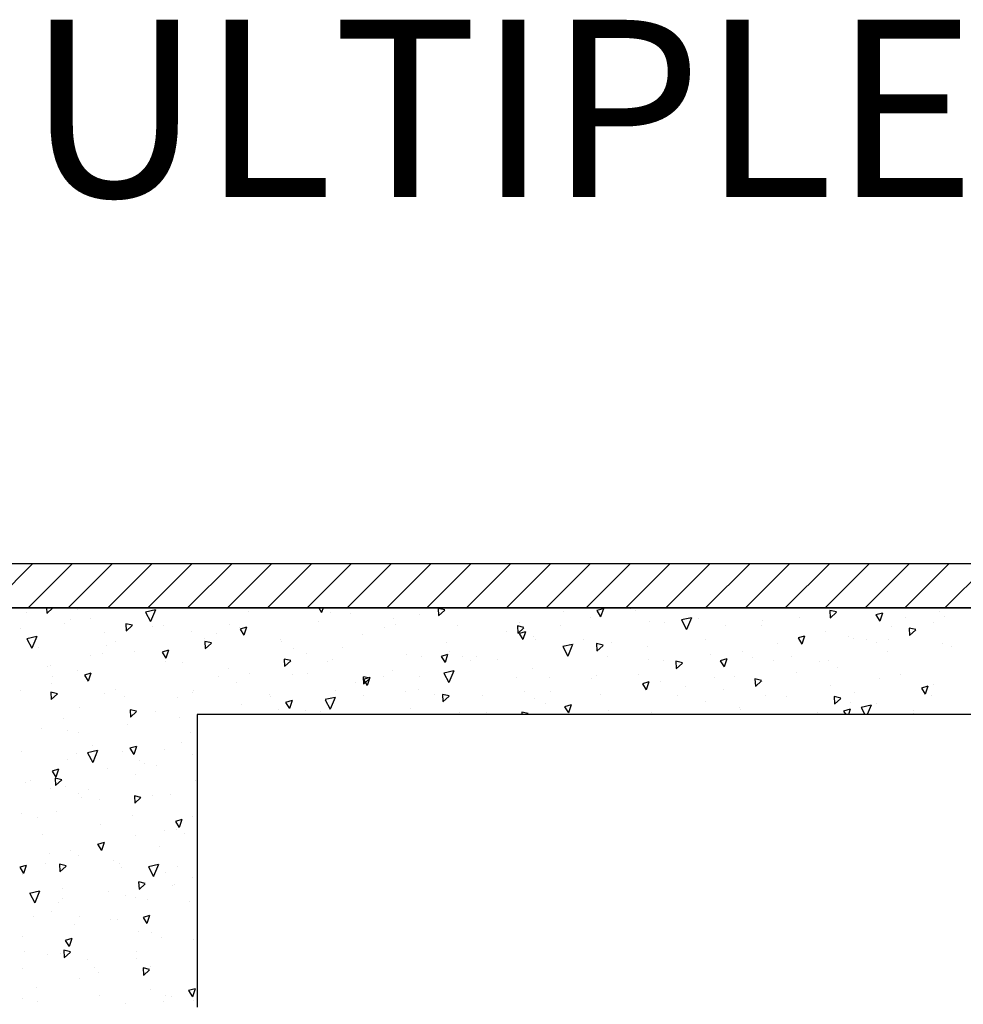
# Model space of a CAD drawing. Units: millimetres. Extents: x 172 to 755, y -117 to -6.
# Drawn here: x 226 to 227, y -90 to -89 of the extents above; entities that cross this region are included whole.
import ezdxf
from ezdxf.enums import TextEntityAlignment as Align

# ---------------------------------------------------------------- set-up
doc = ezdxf.new("R2010")
doc.units = ezdxf.units.MM
doc.layers.add('APANTALLAMIENTO', color=5, linetype='Continuous', lineweight=30)
doc.layers.add('PLANO6', color=8, linetype='Continuous')
doc.layers.add('TEXTO2', color=90, linetype='Continuous')
doc.styles.get("Standard").update_dxf_attribs({"font": 'arial.ttf'})
doc.styles.add('TEXTO SED CONSULTORIAS', font='arial.ttf')

# ---------------------------------------------------------------- blocks, each defined once
blk = doc.blocks.new('A$C4FBA5549')
at = {"layer": 'PLANO6'}
for p, q in [((-13.0779, -3.6405, -3.0095), (-4.3179, -3.6405, -3.0095)), ((-13.1979, -3.6905, -0.5865), (-2.2979, -3.6905, -0.5865)), ((-4.3179, -3.6905, -3.0095), (-13.0779, -3.6905, -3.0095)), ((-3.7142, -3.8105, -0.5865), (-7.4742, -3.8105, -0.5865)), ((-7.4742, -3.8105, -0.5865), (-7.4742, -4.1405, -0.5865))]:
    blk.add_line(p, q, dxfattribs=at)
at = {"layer": 'PLANO6', "linetype": 'Continuous'}
for p, q in [((-7.7094, -3.6905), (-7.6594, -3.6405)), ((-7.6645, -3.6905), (-7.6145, -3.6405)), ((-7.6196, -3.6905), (-7.5696, -3.6405)), ((-7.5747, -3.6905), (-7.5247, -3.6405)), ((-7.5298, -3.6905), (-7.4798, -3.6405)), ((-7.4849, -3.6905), (-7.4349, -3.6405)), ((-7.44, -3.6905), (-7.39, -3.6405)), ((-7.3951, -3.6905), (-7.3451, -3.6405)), ((-7.3502, -3.6905), (-7.3002, -3.6405)), ((-7.3053, -3.6905), (-7.2553, -3.6405)), ((-7.2604, -3.6905), (-7.2104, -3.6405)), ((-7.2155, -3.6905), (-7.1655, -3.6405)), ((-7.1706, -3.6905), (-7.1206, -3.6405)), ((-7.1257, -3.6905), (-7.0757, -3.6405)), ((-7.0808, -3.6905), (-7.0308, -3.6405)), ((-7.0359, -3.6905), (-6.9859, -3.6405)), ((-6.991, -3.6905), (-6.941, -3.6405)), ((-6.9461, -3.6905), (-6.8961, -3.6405)), ((-6.9012, -3.6905), (-6.8512, -3.6405)), ((-6.8563, -3.6905), (-6.8063, -3.6405)), ((-6.8114, -3.6905), (-6.7614, -3.6405)), ((-6.7665, -3.6905), (-6.7165, -3.6405)), ((-6.7216, -3.6905), (-6.6716, -3.6405)), ((-6.6767, -3.6905), (-6.6267, -3.6405)), ((-6.6318, -3.6905), (-6.5818, -3.6405)), ((-7.6667, -3.6955, -0.5865), (-7.6667, -3.6955, -0.5865)), ((-7.6438, -3.6905, -0.5865), (-7.6435, -3.6965, -0.5865)), ((-7.6367, -3.6905, -0.5865), (-7.6435, -3.6968, -0.5865)), ((-7.6089, -3.6917, -0.5865), (-7.6089, -3.6917, -0.5865)), ((-7.5212, -3.6927, -0.5865), (-7.5323, -3.6952, -0.5865)), ((-7.5323, -3.6952, -0.5865), (-7.5266, -3.7059, -0.5865)), ((-7.5212, -3.6927, -0.5865), (-7.5266, -3.7059, -0.5865)), ((-7.4164, -3.6948, -0.5865), (-7.4164, -3.6948, -0.5865)), ((-7.3369, -3.6905, -0.5865), (-7.3339, -3.6954, -0.5865)), ((-7.3323, -3.6905, -0.5865), (-7.3339, -3.6954, -0.5865)), ((-7.3239, -3.6951, -0.5865), (-7.3239, -3.6951, -0.5865)), ((-7.1951, -3.6925, -0.5865), (-7.2026, -3.6909, -0.5865)), ((-7.2026, -3.6909, -0.5865), (-7.2022, -3.699, -0.5865)), ((-7.1952, -3.6928, -0.5865), (-7.2022, -3.6993, -0.5865)), ((-7.0618, -3.6948, -0.5865), (-7.0618, -3.6948, -0.5865)), ((-7.0164, -3.6913, -0.5865), (-7.0238, -3.6935, -0.5865)), ((-7.0237, -3.6934, -0.5865), (-7.0195, -3.7003, -0.5865)), ((-7.0164, -3.6913, -0.5865), (-7.0195, -3.7004, -0.5865)), ((-6.9856, -3.6915, -0.5865), (-6.9856, -3.6915, -0.5865)), ((-6.9804, -3.6935, -0.5865), (-6.9804, -3.6935, -0.5865)), ((-6.9363, -3.6907, -0.5865), (-6.9363, -3.6907, -0.5865)), ((-6.7538, -3.695, -0.5865), (-6.7612, -3.6934, -0.5865)), ((-6.7612, -3.6934, -0.5865), (-6.7608, -3.7015, -0.5865)), ((-6.7538, -3.6953, -0.5865), (-6.7608, -3.7018, -0.5865)), ((-6.7498, -3.6911, -0.5865), (-6.7498, -3.6911, -0.5865)), ((-6.702, -3.6962, -0.5865), (-6.7093, -3.6984, -0.5865)), ((-6.702, -3.6962, -0.5865), (-6.7051, -3.7053, -0.5865)), ((-6.6381, -3.6939, -0.5865), (-6.6381, -3.6939, -0.5865)), ((-7.6169, -3.703, -0.5865), (-7.6169, -3.703, -0.5865)), ((-7.5948, -3.7024, -0.5865), (-7.5948, -3.7024, -0.5865)), ((-7.3372, -3.7052, -0.5865), (-7.3372, -3.7052, -0.5865)), ((-7.3012, -3.6972, -0.5865), (-7.3012, -3.6972, -0.5865)), ((-7.2524, -3.7028, -0.5865), (-7.2524, -3.7028, -0.5865)), ((-7.2232, -3.6979, -0.5865), (-7.2232, -3.6979, -0.5865)), ((-7.1113, -3.7067, -0.5865), (-7.1113, -3.7067, -0.5865)), ((-7.0307, -3.7009, -0.5865), (-7.0307, -3.7009, -0.5865)), ((-6.9644, -3.7062, -0.5865), (-6.9644, -3.7062, -0.5865)), ((-6.9471, -3.7063, -0.5865), (-6.9471, -3.7063, -0.5865)), ((-6.9172, -3.7015, -0.5865), (-6.9284, -3.704, -0.5865)), ((-6.9284, -3.704, -0.5865), (-6.9227, -3.7147, -0.5865)), ((-6.9172, -3.7015, -0.5865), (-6.9227, -3.7147, -0.5865)), ((-6.9096, -3.7024, -0.5865), (-6.9096, -3.7024, -0.5865)), ((-6.8375, -3.7041, -0.5865), (-6.8375, -3.7041, -0.5865)), ((-6.7957, -3.701, -0.5865), (-6.7957, -3.701, -0.5865)), ((-6.7093, -3.6984, -0.5865), (-6.705, -3.7052, -0.5865)), ((-6.6761, -3.701, -0.5865), (-6.6761, -3.701, -0.5865)), ((-6.645, -3.7071, -0.5865), (-6.645, -3.7071, -0.5865)), ((-6.6315, -3.7006, -0.5865), (-6.6315, -3.7006, -0.5865)), ((-7.673, -3.7138, -0.5865), (-7.673, -3.7138, -0.5865)), ((-7.6239, -3.7084, -0.5865), (-7.6239, -3.7084, -0.5865)), ((-7.5783, -3.7178, -0.5865), (-7.5783, -3.7178, -0.5865)), ((-7.5472, -3.7099, -0.5865), (-7.5547, -3.7083, -0.5865)), ((-7.5547, -3.7083, -0.5865), (-7.5543, -3.7164, -0.5865)), ((-7.5473, -3.7102, -0.5865), (-7.5543, -3.7167, -0.5865)), ((-7.524, -3.7113, -0.5865), (-7.524, -3.7113, -0.5865)), ((-7.5117, -3.7108, -0.5865), (-7.5117, -3.7108, -0.5865)), ((-7.4805, -3.7169, -0.5865), (-7.4805, -3.7169, -0.5865)), ((-7.4377, -3.709, -0.5865), (-7.4377, -3.709, -0.5865)), ((-7.4269, -3.7125, -0.5865), (-7.4269, -3.7125, -0.5865)), ((-7.4186, -3.7123, -0.5865), (-7.4259, -3.7144, -0.5865)), ((-7.4259, -3.7144, -0.5865), (-7.4216, -3.7213, -0.5865)), ((-7.4186, -3.7123, -0.5865), (-7.4216, -3.7213, -0.5865)), ((-7.2627, -3.7121, -0.5865), (-7.2627, -3.7121, -0.5865)), ((-7.2511, -3.7094, -0.5865), (-7.2511, -3.7094, -0.5865)), ((-7.1805, -3.7098, -0.5865), (-7.1805, -3.7098, -0.5865)), ((-7.126, -3.7169, -0.5865), (-7.126, -3.7169, -0.5865)), ((-7.1059, -3.7124, -0.5865), (-7.1133, -3.7108, -0.5865)), ((-7.1133, -3.7108, -0.5865), (-7.1129, -3.7189, -0.5865)), ((-7.1059, -3.7127, -0.5865), (-7.1129, -3.7192, -0.5865)), ((-7.1042, -3.7172, -0.5865), (-7.1115, -3.7193, -0.5865)), ((-7.1042, -3.7172, -0.5865), (-7.1072, -3.7262, -0.5865)), ((-7.0649, -3.71, -0.5865), (-7.0649, -3.71, -0.5865)), ((-6.8783, -3.7104, -0.5865), (-6.8783, -3.7104, -0.5865)), ((-6.8382, -3.7102, -0.5865), (-6.8382, -3.7102, -0.5865)), ((-6.7663, -3.7172, -0.5865), (-6.7663, -3.7172, -0.5865)), ((-6.6921, -3.711, -0.5865), (-6.6921, -3.711, -0.5865)), ((-6.6645, -3.7149, -0.5865), (-6.672, -3.7133, -0.5865)), ((-6.672, -3.7133, -0.5865), (-6.6716, -3.7214, -0.5865)), ((-6.6645, -3.7153, -0.5865), (-6.6716, -3.7217, -0.5865)), ((-7.655, -3.7227, -0.5865), (-7.6662, -3.7252, -0.5865)), ((-7.6662, -3.7252, -0.5865), (-7.6605, -3.7359, -0.5865)), ((-7.655, -3.7227, -0.5865), (-7.6605, -3.7359, -0.5865)), ((-7.5662, -3.7282, -0.5865), (-7.5662, -3.7282, -0.5865)), ((-7.4657, -3.7245, -0.5865), (-7.4657, -3.7245, -0.5865)), ((-7.4655, -3.7282, -0.5865), (-7.465, -3.7363, -0.5865)), ((-7.458, -3.7298, -0.5865), (-7.4654, -3.7282, -0.5865)), ((-7.4526, -3.7191, -0.5865), (-7.4526, -3.7191, -0.5865)), ((-7.3806, -3.7261, -0.5865), (-7.3806, -3.7261, -0.5865)), ((-7.3796, -3.7287, -0.5865), (-7.3796, -3.7287, -0.5865)), ((-7.2874, -3.72, -0.5865), (-7.2874, -3.72, -0.5865)), ((-7.1934, -3.7292, -0.5865), (-7.1934, -3.7292, -0.5865)), ((-7.1114, -3.7193, -0.5865), (-7.1072, -3.7262, -0.5865)), ((-7.1098, -3.7187, -0.5865), (-7.1098, -3.7187, -0.5865)), ((-7.0948, -3.723, -0.5865), (-7.0948, -3.723, -0.5865)), ((-7.0929, -3.7255, -0.5865), (-7.0929, -3.7255, -0.5865)), ((-7.0383, -3.7265, -0.5865), (-7.0383, -3.7265, -0.5865)), ((-6.9017, -3.7262, -0.5865), (-6.9017, -3.7262, -0.5865)), ((-6.7897, -3.7221, -0.5865), (-6.797, -3.7242, -0.5865)), ((-6.797, -3.7242, -0.5865), (-6.7927, -3.7311, -0.5865)), ((-6.7897, -3.7221, -0.5865), (-6.7928, -3.7311, -0.5865)), ((-6.7403, -3.7231, -0.5865), (-6.7403, -3.7231, -0.5865)), ((-6.7343, -3.7247, -0.5865), (-6.7343, -3.7247, -0.5865)), ((-6.7201, -3.7265, -0.5865), (-6.7201, -3.7265, -0.5865)), ((-6.7091, -3.7292, -0.5865), (-6.7091, -3.7292, -0.5865)), ((-6.6955, -3.7261, -0.5865), (-6.6955, -3.7261, -0.5865)), ((-7.6527, -3.7354, -0.5865), (-7.6527, -3.7354, -0.5865)), ((-7.5758, -3.7329, -0.5865), (-7.5758, -3.7329, -0.5865)), ((-7.5447, -3.739, -0.5865), (-7.5447, -3.739, -0.5865)), ((-7.5063, -3.7381, -0.5865), (-7.5136, -3.7403, -0.5865)), ((-7.5136, -3.7403, -0.5865), (-7.5093, -3.7471, -0.5865)), ((-7.5063, -3.7381, -0.5865), (-7.5093, -3.7472, -0.5865)), ((-7.458, -3.7301, -0.5865), (-7.465, -3.7366, -0.5865)), ((-7.3655, -3.7361, -0.5865), (-7.3655, -3.7361, -0.5865)), ((-7.3099, -3.735, -0.5865), (-7.3099, -3.735, -0.5865)), ((-7.1901, -3.739, -0.5865), (-7.1901, -3.739, -0.5865)), ((-7.0511, -3.7315, -0.5865), (-7.0622, -3.7339, -0.5865)), ((-7.0622, -3.734, -0.5865), (-7.0565, -3.7447, -0.5865)), ((-7.0511, -3.7315, -0.5865), (-7.0565, -3.7447, -0.5865)), ((-7.0499, -3.7304, -0.5865), (-7.0499, -3.7304, -0.5865)), ((-7.0166, -3.7323, -0.5865), (-7.0241, -3.7307, -0.5865)), ((-7.0241, -3.7307, -0.5865), (-7.0237, -3.7388, -0.5865)), ((-7.0167, -3.7327, -0.5865), (-7.0237, -3.7391, -0.5865)), ((-7.0069, -3.7297, -0.5865), (-7.0069, -3.7297, -0.5865)), ((-6.9664, -3.7334, -0.5865), (-6.9664, -3.7334, -0.5865)), ((-6.86, -3.7399, -0.5865), (-6.86, -3.7399, -0.5865)), ((-6.8206, -3.7302, -0.5865), (-6.8206, -3.7302, -0.5865)), ((-6.6958, -3.7395, -0.5865), (-6.6958, -3.7395, -0.5865)), ((-6.6341, -3.7307, -0.5865), (-6.6341, -3.7307, -0.5865)), ((-6.6241, -3.7339, -0.5865), (-6.6241, -3.7339, -0.5865)), ((-7.5942, -3.7437, -0.5865), (-7.5942, -3.7437, -0.5865)), ((-7.5807, -3.7423, -0.5865), (-7.5807, -3.7423, -0.5865)), ((-7.51, -3.7512, -0.5865), (-7.51, -3.7512, -0.5865)), ((-7.5082, -3.7479, -0.5865), (-7.5082, -3.7479, -0.5865)), ((-7.4912, -3.7514, -0.5865), (-7.4912, -3.7514, -0.5865)), ((-7.3688, -3.7497, -0.5865), (-7.3762, -3.7481, -0.5865)), ((-7.3762, -3.7481, -0.5865), (-7.3758, -3.7562, -0.5865)), ((-7.3688, -3.7501, -0.5865), (-7.3758, -3.7565, -0.5865)), ((-7.3515, -3.7421, -0.5865), (-7.3515, -3.7421, -0.5865)), ((-7.327, -3.751, -0.5865), (-7.327, -3.751, -0.5865)), ((-7.3219, -3.7485, -0.5865), (-7.3219, -3.7485, -0.5865)), ((-7.2384, -3.7427, -0.5865), (-7.2384, -3.7427, -0.5865)), ((-7.2215, -3.7447, -0.5865), (-7.2215, -3.7447, -0.5865)), ((-7.1919, -3.743, -0.5865), (-7.1992, -3.7452, -0.5865)), ((-7.1991, -3.7452, -0.5865), (-7.1949, -3.752, -0.5865)), ((-7.1919, -3.743, -0.5865), (-7.1949, -3.7521, -0.5865)), ((-7.1756, -3.7456, -0.5865), (-7.1756, -3.7456, -0.5865)), ((-7.1665, -3.7497, -0.5865), (-7.1665, -3.7497, -0.5865)), ((-7.159, -3.7451, -0.5865), (-7.159, -3.7451, -0.5865)), ((-7.1354, -3.7489, -0.5865), (-7.1354, -3.7489, -0.5865)), ((-7.0114, -3.7452, -0.5865), (-7.0114, -3.7452, -0.5865)), ((-6.9658, -3.7483, -0.5865), (-6.9658, -3.7483, -0.5865)), ((-6.9491, -3.7495, -0.5865), (-6.9491, -3.7495, -0.5865)), ((-6.9349, -3.7506, -0.5865), (-6.9344, -3.7587, -0.5865)), ((-6.9274, -3.7522, -0.5865), (-6.9348, -3.7506, -0.5865)), ((-6.8956, -3.7424, -0.5865), (-6.8956, -3.7424, -0.5865)), ((-6.8774, -3.7479, -0.5865), (-6.8847, -3.7501, -0.5865)), ((-6.8847, -3.7501, -0.5865), (-6.8804, -3.7569, -0.5865)), ((-6.8774, -3.7479, -0.5865), (-6.8805, -3.757, -0.5865)), ((-6.8487, -3.7458, -0.5865), (-6.8487, -3.7458, -0.5865)), ((-6.8242, -3.7501, -0.5865), (-6.8242, -3.7501, -0.5865)), ((-6.8045, -3.7452, -0.5865), (-6.8045, -3.7452, -0.5865)), ((-6.7733, -3.7513, -0.5865), (-6.7733, -3.7513, -0.5865)), ((-6.7626, -3.7499, -0.5865), (-6.7626, -3.7499, -0.5865)), ((-7.6426, -3.7567, -0.5865), (-7.6426, -3.7567, -0.5865)), ((-7.64, -3.755, -0.5865), (-7.64, -3.755, -0.5865)), ((-7.6088, -3.7611, -0.5865), (-7.6088, -3.7611, -0.5865)), ((-7.4386, -3.759, -0.5865), (-7.4386, -3.759, -0.5865)), ((-7.2543, -3.7611, -0.5865), (-7.2543, -3.7611, -0.5865)), ((-7.1849, -3.7614, -0.5865), (-7.1961, -3.7639, -0.5865)), ((-7.1849, -3.7614, -0.5865), (-7.1904, -3.7746, -0.5865)), ((-7.0958, -3.7586, -0.5865), (-7.0958, -3.7586, -0.5865)), ((-6.9274, -3.7526, -0.5865), (-6.9344, -3.759, -0.5865)), ((-6.7523, -3.7571, -0.5865), (-6.7523, -3.7571, -0.5865)), ((-7.6367, -3.7672, -0.5865), (-7.6367, -3.7672, -0.5865)), ((-7.594, -3.764, -0.5865), (-7.6013, -3.7661, -0.5865)), ((-7.6013, -3.7661, -0.5865), (-7.597, -3.773, -0.5865)), ((-7.594, -3.764, -0.5865), (-7.597, -3.773, -0.5865)), ((-7.4505, -3.7678, -0.5865), (-7.4505, -3.7678, -0.5865)), ((-7.4157, -3.7642, -0.5865), (-7.4157, -3.7642, -0.5865)), ((-7.3666, -3.766, -0.5865), (-7.3666, -3.766, -0.5865)), ((-7.35, -3.764, -0.5865), (-7.35, -3.764, -0.5865)), ((-7.287, -3.768, -0.5865), (-7.2866, -3.7761, -0.5865)), ((-7.2795, -3.7696, -0.5865), (-7.2869, -3.768, -0.5865)), ((-7.2796, -3.7689, -0.5865), (-7.2869, -3.771, -0.5865)), ((-7.2868, -3.771, -0.5865), (-7.2826, -3.7779, -0.5865)), ((-7.2795, -3.77, -0.5865), (-7.2866, -3.7764, -0.5865)), ((-7.2796, -3.7689, -0.5865), (-7.2826, -3.7779, -0.5865)), ((-7.2639, -3.7682, -0.5865), (-7.2639, -3.7682, -0.5865)), ((-7.2231, -3.7672, -0.5865), (-7.2231, -3.7672, -0.5865)), ((-7.1961, -3.7639, -0.5865), (-7.1904, -3.7746, -0.5865)), ((-7.1142, -3.7693, -0.5865), (-7.1142, -3.7693, -0.5865)), ((-7.0777, -3.7688, -0.5865), (-7.0777, -3.7688, -0.5865)), ((-7.03, -3.7704, -0.5865), (-7.03, -3.7704, -0.5865)), ((-7.0243, -3.7664, -0.5865), (-7.0243, -3.7664, -0.5865)), ((-6.9772, -3.765, -0.5865), (-6.9772, -3.765, -0.5865)), ((-6.9651, -3.7738, -0.5865), (-6.9725, -3.776, -0.5865)), ((-6.9651, -3.7738, -0.5865), (-6.9682, -3.7828, -0.5865)), ((-6.9524, -3.7734, -0.5865), (-6.9524, -3.7734, -0.5865)), ((-6.8911, -3.7692, -0.5865), (-6.8911, -3.7692, -0.5865)), ((-6.8686, -3.7673, -0.5865), (-6.8686, -3.7673, -0.5865)), ((-6.8381, -3.7722, -0.5865), (-6.8456, -3.7705, -0.5865)), ((-6.8456, -3.7705, -0.5865), (-6.8452, -3.7786, -0.5865)), ((-6.8382, -3.7725, -0.5865), (-6.8452, -3.7789, -0.5865)), ((-6.8374, -3.7734, -0.5865), (-6.8374, -3.7734, -0.5865)), ((-6.7986, -3.7636, -0.5865), (-6.7986, -3.7636, -0.5865)), ((-6.7049, -3.7698, -0.5865), (-6.7049, -3.7698, -0.5865)), ((-6.6815, -3.766, -0.5865), (-6.6815, -3.766, -0.5865)), ((-7.673, -3.7832, -0.5865), (-7.673, -3.7832, -0.5865)), ((-7.6387, -3.7753, -0.5865), (-7.6387, -3.7753, -0.5865)), ((-7.5667, -3.7823, -0.5865), (-7.5667, -3.7823, -0.5865)), ((-7.4785, -3.7833, -0.5865), (-7.4785, -3.7833, -0.5865)), ((-7.4298, -3.775, -0.5865), (-7.4298, -3.775, -0.5865)), ((-7.3184, -3.7832, -0.5865), (-7.3184, -3.7832, -0.5865)), ((-7.2959, -3.7749, -0.5865), (-7.2959, -3.7749, -0.5865)), ((-7.2399, -3.7845, -0.5865), (-7.2399, -3.7845, -0.5865)), ((-7.2244, -3.7827, -0.5865), (-7.2244, -3.7827, -0.5865)), ((-7.1057, -3.7843, -0.5865), (-7.1057, -3.7843, -0.5865)), ((-7.0757, -3.7841, -0.5865), (-7.0757, -3.7841, -0.5865)), ((-6.9724, -3.7759, -0.5865), (-6.9681, -3.7828, -0.5865)), ((-6.9243, -3.7788, -0.5865), (-6.9243, -3.7788, -0.5865)), ((-6.8816, -3.7823, -0.5865), (-6.8816, -3.7823, -0.5865)), ((-6.7601, -3.7784, -0.5865), (-6.7601, -3.7784, -0.5865)), ((-6.6507, -3.7787, -0.5865), (-6.658, -3.7809, -0.5865)), ((-6.658, -3.7808, -0.5865), (-6.6537, -3.7877, -0.5865)), ((-6.6507, -3.7787, -0.5865), (-6.6538, -3.7877, -0.5865)), ((-6.6443, -3.7765, -0.5865), (-6.6443, -3.7765, -0.5865)), ((-7.6316, -3.7871, -0.5865), (-7.6391, -3.7854, -0.5865)), ((-7.6391, -3.7854, -0.5865), (-7.6387, -3.7935, -0.5865)), ((-7.6316, -3.7874, -0.5865), (-7.6387, -3.7938, -0.5865)), ((-7.579, -3.7871, -0.5865), (-7.579, -3.7871, -0.5865)), ((-7.5555, -3.7903, -0.5865), (-7.5555, -3.7903, -0.5865)), ((-7.496, -3.7912, -0.5865), (-7.496, -3.7912, -0.5865)), ((-7.4798, -3.7863, -0.5865), (-7.4798, -3.7863, -0.5865)), ((-7.3924, -3.7875, -0.5865), (-7.3924, -3.7875, -0.5865)), ((-7.3913, -3.7899, -0.5865), (-7.3913, -3.7899, -0.5865)), ((-7.3673, -3.7947, -0.5865), (-7.3746, -3.7969, -0.5865)), ((-7.3673, -3.7948, -0.5865), (-7.3703, -3.8038, -0.5865)), ((-7.3188, -3.7913, -0.5865), (-7.33, -3.7938, -0.5865)), ((-7.3299, -3.7939, -0.5865), (-7.3242, -3.8046, -0.5865)), ((-7.3188, -3.7914, -0.5865), (-7.3242, -3.8046, -0.5865)), ((-7.2873, -3.7893, -0.5865), (-7.2873, -3.7893, -0.5865)), ((-7.2062, -3.7881, -0.5865), (-7.2062, -3.7881, -0.5865)), ((-7.1903, -3.7896, -0.5865), (-7.1977, -3.7879, -0.5865)), ((-7.1977, -3.7879, -0.5865), (-7.1973, -3.796, -0.5865)), ((-7.1903, -3.7899, -0.5865), (-7.1973, -3.7963, -0.5865)), ((-7.1525, -3.7896, -0.5865), (-7.1525, -3.7896, -0.5865)), ((-7.0941, -3.7925, -0.5865), (-7.0941, -3.7925, -0.5865)), ((-7.0197, -3.7885, -0.5865), (-7.0197, -3.7885, -0.5865)), ((-6.9328, -3.7894, -0.5865), (-6.9328, -3.7894, -0.5865)), ((-6.9016, -3.7955, -0.5865), (-6.9016, -3.7955, -0.5865)), ((-6.8334, -3.7891, -0.5865), (-6.8334, -3.7891, -0.5865)), ((-6.8102, -3.79, -0.5865), (-6.8102, -3.79, -0.5865)), ((-6.7564, -3.7904, -0.5865), (-6.7559, -3.7985, -0.5865)), ((-6.7489, -3.7921, -0.5865), (-6.7563, -3.7904, -0.5865)), ((-6.7489, -3.7924, -0.5865), (-6.7559, -3.7988, -0.5865)), ((-6.7329, -3.7853, -0.5865), (-6.7329, -3.7853, -0.5865)), ((-6.6469, -3.7895, -0.5865), (-6.6469, -3.7895, -0.5865)), ((-7.607, -3.8026, -0.5865), (-7.607, -3.8026, -0.5865)), ((-7.5424, -3.807, -0.5865), (-7.5498, -3.8053, -0.5865)), ((-7.5498, -3.8053, -0.5865), (-7.5494, -3.8134, -0.5865)), ((-7.521, -3.8068, -0.5865), (-7.521, -3.8068, -0.5865)), ((-7.4245, -3.7989, -0.5865), (-7.4245, -3.7989, -0.5865)), ((-7.3826, -3.8053, -0.5865), (-7.3826, -3.8053, -0.5865)), ((-7.3746, -3.7969, -0.5865), (-7.3703, -3.8038, -0.5865)), ((-7.3526, -3.8059, -0.5865), (-7.3526, -3.8059, -0.5865)), ((-7.2343, -3.8036, -0.5865), (-7.2343, -3.8036, -0.5865)), ((-7.0817, -3.7985, -0.5865), (-7.0817, -3.7985, -0.5865)), ((-7.0529, -3.7997, -0.5865), (-7.0602, -3.8018, -0.5865)), ((-7.0601, -3.8018, -0.5865), (-7.0559, -3.8087, -0.5865)), ((-7.0528, -3.7997, -0.5865), (-7.0559, -3.8087, -0.5865)), ((-7.0103, -3.8063, -0.5865), (-7.0103, -3.8063, -0.5865)), ((-6.8629, -3.8025, -0.5865), (-6.8629, -3.8025, -0.5865)), ((-6.8615, -3.8046, -0.5865), (-6.8615, -3.8046, -0.5865)), ((-6.7384, -3.8046, -0.5865), (-6.7457, -3.8067, -0.5865)), ((-6.7457, -3.8067, -0.5865), (-6.7433, -3.8105, -0.5865)), ((-6.7384, -3.8046, -0.5865), (-6.7404, -3.8105, -0.5865)), ((-6.7383, -3.797, -0.5865), (-6.7383, -3.797, -0.5865)), ((-6.7148, -3.8001, -0.5865), (-6.726, -3.8026, -0.5865)), ((-6.726, -3.8027, -0.5865), (-6.7218, -3.8105, -0.5865)), ((-6.7148, -3.8002, -0.5865), (-6.7191, -3.8105, -0.5865)), ((-6.7085, -3.7986, -0.5865), (-6.7085, -3.7986, -0.5865)), ((-6.6675, -3.8059, -0.5865), (-6.6675, -3.8059, -0.5865)), ((-7.6247, -3.8152, -0.5865), (-7.6247, -3.8152, -0.5865)), ((-7.5424, -3.8073, -0.5865), (-7.5494, -3.8137, -0.5865)), ((-7.544, -3.8084, -0.5865), (-7.544, -3.8084, -0.5865)), ((-7.4941, -3.8139, -0.5865), (-7.4941, -3.8139, -0.5865)), ((-7.3347, -3.8073, -0.5865), (-7.3347, -3.8073, -0.5865)), ((-7.1785, -3.8082, -0.5865), (-7.1785, -3.8082, -0.5865)), ((-7.1482, -3.8078, -0.5865), (-7.1482, -3.8078, -0.5865)), ((-7.1085, -3.8078, -0.5865), (-7.1083, -3.8105, -0.5865)), ((-7.101, -3.8095, -0.5865), (-7.1084, -3.8078, -0.5865)), ((-7.101, -3.8098, -0.5865), (-7.1019, -3.8105, -0.5865)), ((-6.9619, -3.8084, -0.5865), (-6.9619, -3.8084, -0.5865)), ((-6.7754, -3.8088, -0.5865), (-6.7754, -3.8088, -0.5865)), ((-6.666, -3.8105, -0.5865), (-6.6671, -3.8103, -0.5865)), ((-6.6671, -3.8103, -0.5865), (-6.6671, -3.8105, -0.5865)), ((-7.6495, -3.826, -0.5865), (-7.6495, -3.826, -0.5865)), ((-7.6198, -3.8291, -0.5865), (-7.6198, -3.8291, -0.5865)), ((-7.5527, -3.8222, -0.5865), (-7.5527, -3.8222, -0.5865)), ((-7.6081, -3.8305, -0.5865), (-7.6081, -3.8305, -0.5865)), ((-7.482, -3.8311, -0.5865), (-7.482, -3.8311, -0.5865)), ((-7.5865, -3.8512, -0.5865), (-7.5977, -3.8537, -0.5865)), ((-7.5865, -3.8513, -0.5865), (-7.5919, -3.8645, -0.5865)), ((-7.5918, -3.8459, -0.5865), (-7.5918, -3.8459, -0.5865)), ((-7.5427, -3.8465, -0.5865), (-7.55, -3.8486, -0.5865)), ((-7.55, -3.8486, -0.5865), (-7.5457, -3.8555, -0.5865)), ((-7.5427, -3.8465, -0.5865), (-7.5457, -3.8555, -0.5865)), ((-7.5109, -3.8495, -0.5865), (-7.5109, -3.8495, -0.5865)), ((-7.4913, -3.8421, -0.5865), (-7.4913, -3.8421, -0.5865)), ((-7.6723, -3.8526, -0.5865), (-7.6723, -3.8526, -0.5865)), ((-7.6199, -3.8614, -0.5865), (-7.6199, -3.8614, -0.5865)), ((-7.6107, -3.8551, -0.5865), (-7.6107, -3.8551, -0.5865)), ((-7.5976, -3.8538, -0.5865), (-7.5919, -3.8645, -0.5865)), ((-7.5584, -3.8528, -0.5865), (-7.5584, -3.8528, -0.5865)), ((-7.5387, -3.8621, -0.5865), (-7.5387, -3.8621, -0.5865)), ((-7.4798, -3.8556, -0.5865), (-7.4798, -3.8556, -0.5865)), ((-7.6304, -3.8723, -0.5865), (-7.6377, -3.8745, -0.5865)), ((-7.6304, -3.8723, -0.5865), (-7.6334, -3.8814, -0.5865)), ((-7.5751, -3.8716, -0.5865), (-7.5751, -3.8716, -0.5865)), ((-7.5338, -3.8656, -0.5865), (-7.5338, -3.8656, -0.5865)), ((-7.5199, -3.8676, -0.5865), (-7.5199, -3.8676, -0.5865)), ((-7.6623, -3.8849, -0.5865), (-7.6623, -3.8849, -0.5865)), ((-7.6377, -3.8745, -0.5865), (-7.6334, -3.8813, -0.5865)), ((-7.6267, -3.8841, -0.5865), (-7.6342, -3.8824, -0.5865)), ((-7.6342, -3.8824, -0.5865), (-7.6338, -3.8905, -0.5865)), ((-7.6268, -3.8844, -0.5865), (-7.6338, -3.8908, -0.5865)), ((-7.5439, -3.8777, -0.5865), (-7.5439, -3.8777, -0.5865)), ((-7.6681, -3.8873, -0.5865), (-7.6681, -3.8873, -0.5865)), ((-7.6392, -3.8937, -0.5865), (-7.6392, -3.8937, -0.5865)), ((-7.6227, -3.8917, -0.5865), (-7.6227, -3.8917, -0.5865)), ((-7.5966, -3.8951, -0.5865), (-7.5966, -3.8951, -0.5865)), ((-7.4761, -3.8855, -0.5865), (-7.4761, -3.8855, -0.5865)), ((-7.6081, -3.8998, -0.5865), (-7.6081, -3.8998, -0.5865)), ((-7.6046, -3.9047, -0.5865), (-7.6046, -3.9047, -0.5865)), ((-7.5842, -3.9065, -0.5865), (-7.5842, -3.9065, -0.5865)), ((-7.5375, -3.904, -0.5865), (-7.5449, -3.9023, -0.5865)), ((-7.5449, -3.9023, -0.5865), (-7.5445, -3.9104, -0.5865)), ((-7.5375, -3.9043, -0.5865), (-7.5445, -3.9107, -0.5865)), ((-7.5247, -3.902, -0.5865), (-7.5247, -3.902, -0.5865)), ((-7.5041, -3.901, -0.5865), (-7.5041, -3.901, -0.5865)), ((-7.6722, -3.9219, -0.5865), (-7.6722, -3.9219, -0.5865)), ((-7.6541, -3.9272, -0.5865), (-7.6541, -3.9272, -0.5865)), ((-7.6327, -3.9202, -0.5865), (-7.6327, -3.9202, -0.5865)), ((-7.5466, -3.9244, -0.5865), (-7.5466, -3.9244, -0.5865)), ((-7.4914, -3.929, -0.5865), (-7.4987, -3.9311, -0.5865)), ((-7.4914, -3.929, -0.5865), (-7.4944, -3.938, -0.5865)), ((-7.4791, -3.9251, -0.5865), (-7.4791, -3.9251, -0.5865)), ((-7.5826, -3.935, -0.5865), (-7.5826, -3.935, -0.5865)), ((-7.4987, -3.9311, -0.5865), (-7.4944, -3.938, -0.5865)), ((-7.4971, -3.9401, -0.5865), (-7.4971, -3.9401, -0.5865)), ((-7.6485, -3.9454, -0.5865), (-7.6485, -3.9454, -0.5865)), ((-7.5432, -3.9472, -0.5865), (-7.5432, -3.9472, -0.5865)), ((-7.5107, -3.9419, -0.5865), (-7.5107, -3.9419, -0.5865)), ((-7.4889, -3.9443, -0.5865), (-7.4889, -3.9443, -0.5865)), ((-7.5791, -3.9548, -0.5865), (-7.5864, -3.957, -0.5865)), ((-7.5864, -3.9569, -0.5865), (-7.5821, -3.9638, -0.5865)), ((-7.5791, -3.9548, -0.5865), (-7.5821, -3.9639, -0.5865)), ((-7.5169, -3.9598, -0.5865), (-7.5169, -3.9598, -0.5865)), ((-7.6401, -3.9671, -0.5865), (-7.6401, -3.9671, -0.5865)), ((-7.6174, -3.9636, -0.5865), (-7.6174, -3.9636, -0.5865)), ((-7.6074, -3.9693, -0.5865), (-7.6074, -3.9693, -0.5865)), ((-7.6668, -3.9807, -0.5865), (-7.6741, -3.9828, -0.5865)), ((-7.6741, -3.9828, -0.5865), (-7.6698, -3.9897, -0.5865)), ((-7.6668, -3.9807, -0.5865), (-7.6698, -3.9897, -0.5865)), ((-7.6455, -3.9791, -0.5865), (-7.6455, -3.9791, -0.5865)), ((-7.6219, -3.9811, -0.5865), (-7.6293, -3.9794, -0.5865)), ((-7.6293, -3.9794, -0.5865), (-7.6289, -3.9875, -0.5865)), ((-7.6219, -3.9814, -0.5865), (-7.6289, -3.9878, -0.5865)), ((-7.5686, -3.9749, -0.5865), (-7.5686, -3.9749, -0.5865)), ((-7.5614, -3.979, -0.5865), (-7.5614, -3.979, -0.5865)), ((-7.5594, -3.9833, -0.5865), (-7.5594, -3.9833, -0.5865)), ((-7.5179, -3.9798, -0.5865), (-7.5291, -3.9823, -0.5865)), ((-7.5291, -3.9823, -0.5865), (-7.5234, -3.9931, -0.5865)), ((-7.5179, -3.9798, -0.5865), (-7.5234, -3.993, -0.5865)), ((-7.4967, -3.9818, -0.5865), (-7.4967, -3.9818, -0.5865)), ((-7.6715, -3.9914, -0.5865), (-7.6715, -3.9914, -0.5865)), ((-7.5102, -3.9883, -0.5865), (-7.5102, -3.9883, -0.5865)), ((-7.479, -3.9944, -0.5865), (-7.479, -3.9944, -0.5865)), ((-7.6261, -4.007, -0.5865), (-7.6261, -4.007, -0.5865)), ((-7.5401, -3.9993, -0.5865), (-7.5397, -4.0074, -0.5865)), ((-7.5326, -4.001, -0.5865), (-7.54, -3.9993, -0.5865)), ((-7.5326, -4.0013, -0.5865), (-7.5397, -4.0077, -0.5865)), ((-7.5017, -4.0031, -0.5865), (-7.5017, -4.0031, -0.5865)), ((-7.5, -4.0026, -0.5865), (-7.5, -4.0026, -0.5865)), ((-7.6518, -4.0098, -0.5865), (-7.663, -4.0123, -0.5865)), ((-7.6629, -4.0123, -0.5865), (-7.6572, -4.023, -0.5865)), ((-7.6518, -4.0098, -0.5865), (-7.6572, -4.023, -0.5865)), ((-7.6257, -4.0179, -0.5865), (-7.6257, -4.0179, -0.5865)), ((-7.5743, -4.0104, -0.5865), (-7.5743, -4.0104, -0.5865)), ((-7.5546, -4.0148, -0.5865), (-7.5546, -4.0148, -0.5865)), ((-7.5432, -4.0165, -0.5865), (-7.5432, -4.0165, -0.5865)), ((-7.6302, -4.0224, -0.5865), (-7.6302, -4.0224, -0.5865)), ((-7.5297, -4.0186, -0.5865), (-7.5297, -4.0186, -0.5865)), ((-7.4827, -4.0218, -0.5865), (-7.4827, -4.0218, -0.5865)), ((-7.6583, -4.0379, -0.5865), (-7.6583, -4.0379, -0.5865)), ((-7.6385, -4.0325, -0.5865), (-7.6385, -4.0325, -0.5865)), ((-7.6073, -4.0386, -0.5865), (-7.6073, -4.0386, -0.5865)), ((-7.5278, -4.0373, -0.5865), (-7.5351, -4.0395, -0.5865)), ((-7.5351, -4.0394, -0.5865), (-7.5308, -4.0463, -0.5865)), ((-7.5278, -4.0373, -0.5865), (-7.5308, -4.0463, -0.5865)), ((-7.6121, -4.047, -0.5865), (-7.6121, -4.047, -0.5865)), ((-7.5722, -4.0421, -0.5865), (-7.5722, -4.0421, -0.5865)), ((-7.5643, -4.0415, -0.5865), (-7.5643, -4.0415, -0.5865)), ((-7.6715, -4.0607, -0.5865), (-7.6715, -4.0607, -0.5865)), ((-7.5406, -4.0547, -0.5865), (-7.5406, -4.0547, -0.5865)), ((-7.5258, -4.0564, -0.5865), (-7.5258, -4.0564, -0.5865)), ((-7.5145, -4.062, -0.5865), (-7.5145, -4.062, -0.5865)), ((-7.6155, -4.0632, -0.5865), (-7.6228, -4.0653, -0.5865)), ((-7.6228, -4.0653, -0.5865), (-7.6185, -4.0722, -0.5865)), ((-7.6155, -4.0632, -0.5865), (-7.6185, -4.0722, -0.5865)), ((-7.4783, -4.0639, -0.5865), (-7.4783, -4.0639, -0.5865)), ((-7.6688, -4.078, -0.5865), (-7.6688, -4.078, -0.5865)), ((-7.643, -4.0812, -0.5865), (-7.643, -4.0812, -0.5865)), ((-7.6286, -4.0804, -0.5865), (-7.6286, -4.0804, -0.5865)), ((-7.617, -4.0781, -0.5865), (-7.6244, -4.0764, -0.5865)), ((-7.6244, -4.0764, -0.5865), (-7.624, -4.0845, -0.5865)), ((-7.617, -4.0784, -0.5865), (-7.624, -4.0848, -0.5865)), ((-7.5425, -4.0775, -0.5865), (-7.5425, -4.0775, -0.5865)), ((-7.598, -4.0869, -0.5865), (-7.598, -4.0869, -0.5865)), ((-7.5901, -4.0953, -0.5865), (-7.5901, -4.0953, -0.5865)), ((-7.5425, -4.086, -0.5865), (-7.5425, -4.086, -0.5865)), ((-7.5266, -4.0946, -0.5865), (-7.5266, -4.0946, -0.5865)), ((-7.6711, -4.0967, -0.5865), (-7.6711, -4.0967, -0.5865)), ((-7.585, -4.1009, -0.5865), (-7.585, -4.1009, -0.5865)), ((-7.5277, -4.098, -0.5865), (-7.5352, -4.0963, -0.5865)), ((-7.5352, -4.0963, -0.5865), (-7.5348, -4.1044, -0.5865)), ((-7.5277, -4.0983, -0.5865), (-7.5348, -4.1047, -0.5865)), ((-7.6548, -4.1179, -0.5865), (-7.6548, -4.1179, -0.5865)), ((-7.6066, -4.1081, -0.5865), (-7.6066, -4.1081, -0.5865)), ((-7.584, -4.1268, -0.5865), (-7.584, -4.1268, -0.5865)), ((-7.5273, -4.1208, -0.5865), (-7.5273, -4.1208, -0.5865)), ((-7.5094, -4.1271, -0.5865), (-7.5094, -4.1271, -0.5865)), ((-7.503, -4.1288, -0.5865), (-7.503, -4.1288, -0.5865)), ((-7.4765, -4.1198, -0.5865), (-7.4838, -4.1219, -0.5865)), ((-7.4838, -4.1219, -0.5865), (-7.4795, -4.1288, -0.5865)), ((-7.4765, -4.1198, -0.5865), (-7.4795, -4.1288, -0.5865)), ((-7.6708, -4.1302, -0.5865), (-7.6708, -4.1302, -0.5865)), ((-7.6544, -4.1342, -0.5865), (-7.6544, -4.1342, -0.5865)), ((-7.5553, -4.1363, -0.5865), (-7.5553, -4.1363, -0.5865)), ((-7.5126, -4.1346, -0.5865), (-7.5126, -4.1346, -0.5865)), ((-7.4783, -4.1332, -0.5865), (-7.4783, -4.1332, -0.5865))]:
    blk.add_line(p, q, dxfattribs=at)
at = {"layer": 'PLANO6', "style": 'TEXTO SED CONSULTORIAS'}
blk.add_text('AULA MULTIPLE', height=0.19992, dxfattribs=at).set_placement((-8.6251, -3.2273))
at = {"layer": 'TEXTO2'}
blk.add_attdef('A', text='', height=0.2117, rotation=0, dxfattribs=at).set_placement((-12.9979, 3.2141, -0.5865), align=Align.MIDDLE_CENTER)
blk.add_attdef('A', text='', height=0.2117, dxfattribs=at).set_placement((-4.3979, 3.2141, -0.5865), align=Align.MIDDLE_CENTER)

msp = doc.modelspace()

# ---------------------------------------------------------------- block references
at = {"layer": 'APANTALLAMIENTO', "color": 5}
msp.add_blockref('A$C4FBA5549', (233.5919, -85.7205), dxfattribs=at)

doc.saveas('drawing.dxf')
